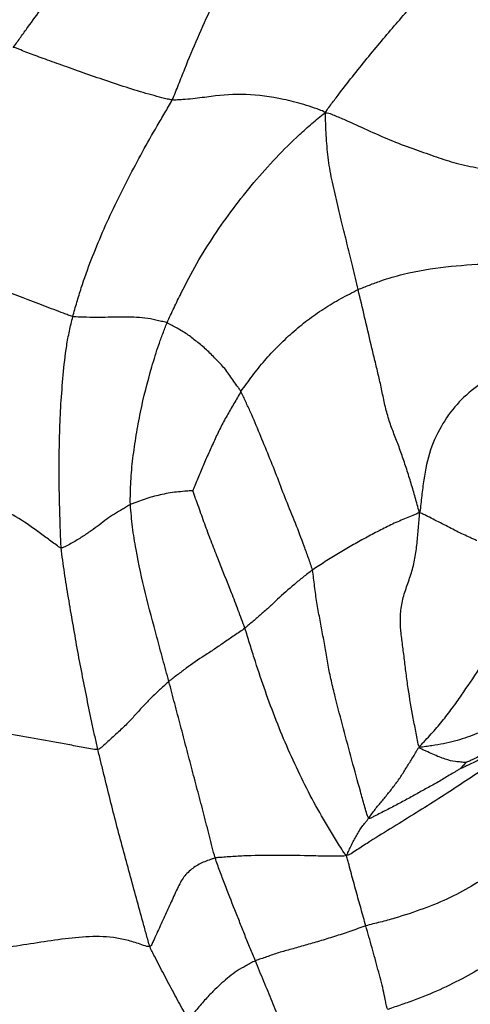
# Paper-space layout '_Trimetric' of a CAD drawing. Units: millimetres. Extents: x -111 to 50, y -191 to 51.
# Drawn here: x -53 to -41, y -163 to -135 of the extents above; entities that cross this region are included whole.
import ezdxf

# ---------------------------------------------------------------- set-up
doc = ezdxf.new("R2010")
doc.units = ezdxf.units.MM

psp = doc.layouts.new('_Trimetric')

# ---------------------------------------------------------------- linework, layer by layer
at = {"color": 7, "linetype": 'Continuous', "lineweight": 25}
for points, knots in [([(-49.017, -137.305), (-48.982, -137.235), (-48.925, -137.089), (-48.81, -136.797), (-48.607, -136.285), (-48.309, -135.56), (-47.915, -134.71), (-47.521, -133.852), (-47.095, -133.018), (-46.67, -132.181), (-46.312, -131.486), (-46.099, -131.07), (-45.957, -130.793), (-45.885, -130.655), (-45.816, -130.516)], [0, 0, 0, 0, 0.03125, 0.0625, 0.125, 0.25, 0.375, 0.5, 0.625, 0.75, 0.875, 0.9375, 0.9375, 1, 1, 1, 1]), ([(-44.735, -137.663), (-44.668, -137.555), (-44.531, -137.373), (-44.26, -137.018), (-43.791, -136.415), (-43.11, -135.586), (-42.298, -134.643), (-41.494, -133.755), (-40.691, -132.904), (-39.866, -132.099), (-39.126, -131.492), (-38.62, -131.07), (-38.33, -130.827), (-38.183, -130.706), (-38.077, -130.616)], [0, 0, 0, 0, 0.03125, 0.0625, 0.125, 0.25, 0.375, 0.5, 0.625, 0.75, 0.875, 0.9375, 0.96875, 1, 1, 1, 1]), ([(-53.462, -135.833), (-53.414, -135.774), (-53.351, -135.682), (-53.221, -135.498), (-52.991, -135.178), (-52.79, -134.906), (-52.387, -134.364), (-52.115, -134.004), (-51.699, -133.469), (-51.42, -133.113), (-50.991, -132.583), (-50.641, -132.132), (-50.397, -131.81), (-50.257, -131.626), (-50.187, -131.535), (-50.163, -131.505)], [0, 0, 0, 0, 0.03125, 0.0625, 0.125, 0.25, 0.25, 0.5, 0.5, 0.625, 0.75, 0.875, 0.9375, 0.96875, 1, 1, 1, 1]), ([(-49.017, -137.305), (-49.064, -137.301), (-49.158, -137.278), (-49.35, -137.23), (-49.694, -137.139), (-50.012, -137.044), (-50.656, -136.841), (-51.094, -136.689), (-51.716, -136.469), (-52.12, -136.325), (-52.638, -136.14), (-52.995, -136.011), (-53.224, -135.92), (-53.35, -135.866), (-53.413, -135.837), (-53.462, -135.833)], [0, 0, 0, 0, 0.03125, 0.0625, 0.125, 0.25, 0.25, 0.5, 0.5, 0.625, 0.75, 0.875, 0.9375, 0.96875, 1, 1, 1, 1]), ([(-44.735, -137.663), (-44.793, -137.619), (-44.892, -137.582), (-45.089, -137.512), (-45.431, -137.401), (-45.716, -137.329), (-46.269, -137.212), (-46.616, -137.168), (-47.282, -137.142), (-47.598, -137.164), (-48.092, -137.227), (-48.345, -137.265), (-48.674, -137.293), (-48.869, -137.305), (-48.968, -137.31), (-49.017, -137.305)], [0, 0, 0, 0, 0.03125, 0.0625, 0.125, 0.25, 0.25, 0.5, 0.5, 0.75, 0.75, 0.875, 0.9375, 0.96875, 1, 1, 1, 1]), ([(-51.797, -143.366), (-51.762, -143.231), (-51.723, -143.098), (-51.644, -142.83), (-51.523, -142.43), (-51.285, -141.775), (-50.968, -141.001), (-50.62, -140.24), (-50.241, -139.494), (-49.851, -138.754), (-49.506, -138.148), (-49.26, -137.727), (-49.118, -137.487), (-49.047, -137.367), (-49.017, -137.305)], [0, 0, 0, 0, 0.0625, 0.0625, 0.125, 0.25, 0.375, 0.5, 0.625, 0.75, 0.875, 0.9375, 0.96875, 1, 1, 1, 1]), ([(-49.162, -143.538), (-49.1, -143.396), (-49.032, -143.257), (-48.898, -142.978), (-48.696, -142.561), (-48.34, -141.875), (-47.845, -141.091), (-47.314, -140.334), (-46.736, -139.611), (-46.12, -138.92), (-45.571, -138.373), (-45.167, -138.013), (-44.934, -137.81), (-44.817, -137.709), (-44.735, -137.663)], [0, 0, 0, 0, 0.0625, 0.0625, 0.125, 0.25, 0.375, 0.5, 0.625, 0.75, 0.875, 0.9375, 0.96875, 1, 1, 1, 1]), ([(-44.735, -137.663), (-44.657, -137.661), (-44.558, -137.701), (-44.358, -137.785), (-44.004, -137.936), (-43.489, -138.177), (-42.854, -138.46), (-42.2, -138.695), (-41.616, -138.902), (-41.09, -139.081), (-40.545, -139.19), (-40.168, -139.268), (-39.949, -139.317), (-39.838, -139.344), (-39.809, -139.347)], [0, 0, 0, 0, 0.03125, 0.0625, 0.125, 0.25, 0.375, 0.5, 0.625, 0.75, 0.875, 0.9375, 0.96875, 1, 1, 1, 1]), ([(-43.815, -142.61), (-43.866, -142.397), (-43.915, -142.182), (-44.014, -141.77), (-44.111, -141.375), (-44.248, -140.839), (-44.4, -140.172), (-44.562, -139.523), (-44.661, -138.91), (-44.704, -138.395), (-44.721, -138.036), (-44.727, -137.83), (-44.729, -137.727), (-44.735, -137.663)], [0, 0, 0, 0, 0.125, 0.125, 0.25, 0.375, 0.5, 0.625, 0.75, 0.875, 0.9375, 0.96875, 1, 1, 1, 1]), ([(-43.815, -142.61), (-43.711, -142.563), (-43.605, -142.524), (-43.394, -142.442), (-43.077, -142.323), (-42.761, -142.231), (-42.142, -142.079), (-41.75, -142.019), (-40.973, -141.93), (-40.585, -141.903), (-40.007, -141.88), (-39.72, -141.874), (-39.386, -141.871), (-39.197, -141.87), (-39.102, -141.87), (-39.064, -141.851)], [0, 0, 0, 0, 0.0625, 0.0625, 0.125, 0.25, 0.25, 0.5, 0.5, 0.75, 0.75, 0.875, 0.9375, 0.96875, 1, 1, 1, 1]), ([(-51.797, -143.366), (-51.841, -143.356), (-51.927, -143.323), (-52.101, -143.256), (-52.413, -143.137), (-52.7, -143.028), (-53.285, -142.806), (-53.691, -142.654), (-54.269, -142.447), (-54.644, -142.315), (-55.166, -142.157), (-55.501, -142.089), (-55.682, -142.067), (-55.801, -142.054), (-55.859, -142.045), (-55.919, -142.045)], [0, 0, 0, 0, 0.03125, 0.0625, 0.125, 0.25, 0.25, 0.5, 0.5, 0.625, 0.75, 0.875, 0.9375, 0.9375, 1, 1, 1, 1]), ([(-47.094, -145.465), (-47.043, -145.389), (-46.988, -145.316), (-46.881, -145.169), (-46.719, -144.948), (-46.435, -144.591), (-46.059, -144.19), (-45.662, -143.811), (-45.236, -143.459), (-44.78, -143.142), (-44.384, -142.905), (-44.141, -142.776), (-43.979, -142.691), (-43.898, -142.648), (-43.815, -142.61)], [0, 0, 0, 0, 0.0625, 0.0625, 0.125, 0.25, 0.375, 0.5, 0.625, 0.75, 0.875, 0.9375, 0.9375, 1, 1, 1, 1]), ([(-42.097, -148.844), (-42.125, -148.762), (-42.161, -148.629), (-42.234, -148.363), (-42.332, -148.032), (-42.457, -147.637), (-42.586, -147.247), (-42.723, -146.871), (-42.867, -146.512), (-42.995, -146.141), (-43.089, -145.743), (-43.17, -145.337), (-43.263, -144.937), (-43.358, -144.544), (-43.421, -144.284), (-43.513, -143.895), (-43.574, -143.636), (-43.694, -143.121), (-43.755, -142.865), (-43.815, -142.61)], [0, 0, 0, 0, 0.03125, 0.0625, 0.125, 0.1875, 0.25, 0.3125, 0.375, 0.4375, 0.5, 0.5625, 0.625, 0.6875, 0.75, 0.75, 0.875, 0.875, 1, 1, 1, 1]), ([(-52.124, -149.836), (-52.134, -149.701), (-52.136, -149.565), (-52.146, -149.294), (-52.161, -148.887), (-52.177, -148.211), (-52.181, -147.409), (-52.168, -146.61), (-52.134, -145.81), (-52.067, -145.002), (-51.999, -144.315), (-51.92, -143.907), (-51.863, -143.636), (-51.833, -143.5), (-51.797, -143.366)], [0, 0, 0, 0, 0.0625, 0.0625, 0.125, 0.25, 0.375, 0.5, 0.625, 0.75, 0.875, 0.9375, 0.9375, 1, 1, 1, 1]), ([(-49.162, -143.538), (-49.212, -143.519), (-49.266, -143.51), (-49.37, -143.487), (-49.525, -143.452), (-49.775, -143.396), (-50.093, -143.386), (-50.409, -143.373), (-50.726, -143.384), (-51.057, -143.388), (-51.348, -143.388), (-51.57, -143.381), (-51.7, -143.376), (-51.765, -143.373), (-51.797, -143.366)], [0, 0, 0, 0, 0.0625, 0.0625, 0.125, 0.25, 0.375, 0.5, 0.625, 0.75, 0.875, 0.9375, 0.96875, 1, 1, 1, 1]), ([(-50.187, -148.623), (-50.192, -148.516), (-50.188, -148.407), (-50.183, -148.191), (-50.172, -147.867), (-50.12, -147.327), (-50.024, -146.682), (-49.948, -146.254), (-49.817, -145.614), (-49.708, -145.192), (-49.526, -144.565), (-49.429, -144.253), (-49.317, -143.945), (-49.241, -143.741), (-49.205, -143.638), (-49.162, -143.538)], [0, 0, 0, 0, 0.0625, 0.0625, 0.125, 0.25, 0.375, 0.5, 0.5, 0.75, 0.75, 0.875, 0.9375, 0.9375, 1, 1, 1, 1]), ([(-47.094, -145.465), (-47.11, -145.435), (-47.148, -145.381), (-47.223, -145.273), (-47.354, -145.084), (-47.54, -144.811), (-47.804, -144.548), (-48.052, -144.286), (-48.335, -144.066), (-48.598, -143.848), (-48.836, -143.717), (-48.999, -143.626), (-49.091, -143.573), (-49.137, -143.547), (-49.162, -143.538)], [0, 0, 0, 0, 0.03125, 0.0625, 0.125, 0.25, 0.375, 0.5, 0.625, 0.75, 0.875, 0.9375, 0.96875, 1, 1, 1, 1]), ([(-38.408, -144.457), (-38.468, -144.487), (-38.594, -144.5), (-38.843, -144.532), (-39.27, -144.617), (-39.827, -144.878), (-40.444, -145.262), (-41.002, -145.73), (-41.463, -146.34), (-41.817, -147.07), (-41.964, -147.786), (-42.029, -148.305), (-42.062, -148.604), (-42.078, -148.754), (-42.097, -148.844)], [0, 0, 0, 0, 0.03125, 0.0625, 0.125, 0.25, 0.375, 0.5, 0.625, 0.75, 0.875, 0.9375, 0.96875, 1, 1, 1, 1]), ([(-47.094, -145.465), (-47.13, -145.518), (-47.161, -145.576), (-47.225, -145.688), (-47.322, -145.856), (-47.485, -146.135), (-47.674, -146.474), (-47.833, -146.829), (-47.996, -147.18), (-48.152, -147.536), (-48.275, -147.834), (-48.36, -148.043), (-48.409, -148.163), (-48.433, -148.222), (-48.438, -148.237)], [0, 0, 0, 0, 0.0625, 0.0625, 0.125, 0.25, 0.375, 0.5, 0.625, 0.75, 0.875, 0.9375, 0.96875, 1, 1, 1, 1]), ([(-45.094, -150.456), (-45.106, -150.399), (-45.146, -150.288), (-45.224, -150.067), (-45.362, -149.681), (-45.567, -149.143), (-45.832, -148.506), (-46.063, -147.89), (-46.311, -147.267), (-46.571, -146.64), (-46.779, -146.135), (-46.936, -145.797), (-47.025, -145.606), (-47.069, -145.51), (-47.094, -145.465)], [0, 0, 0, 0, 0.03125, 0.0625, 0.125, 0.25, 0.375, 0.5, 0.625, 0.75, 0.875, 0.9375, 0.96875, 1, 1, 1, 1]), ([(-52.124, -149.836), (-52.169, -149.823), (-52.264, -149.753), (-52.457, -149.613), (-52.798, -149.363), (-53.299, -148.998), (-53.954, -148.655), (-54.647, -148.397), (-55.351, -148.17), (-56.059, -147.957), (-56.668, -147.845), (-57.089, -147.796), (-57.327, -147.77), (-57.445, -147.756), (-57.501, -147.749)], [0, 0, 0, 0, 0.03125, 0.0625, 0.125, 0.25, 0.375, 0.5, 0.625, 0.75, 0.875, 0.9375, 0.96875, 1, 1, 1, 1]), ([(-48.438, -148.237), (-48.446, -148.237), (-48.486, -148.239), (-48.566, -148.245), (-48.706, -148.257), (-48.9, -148.273), (-49.126, -148.303), (-49.353, -148.357), (-49.566, -148.401), (-49.776, -148.469), (-49.951, -148.533), (-50.053, -148.571), (-50.12, -148.596), (-50.154, -148.607), (-50.187, -148.623)], [0, 0, 0, 0, 0.03125, 0.0625, 0.125, 0.25, 0.375, 0.5, 0.625, 0.75, 0.875, 0.9375, 0.9375, 1, 1, 1, 1]), ([(-46.983, -152.084), (-47.011, -151.999), (-47.044, -151.917), (-47.106, -151.751), (-47.198, -151.501), (-47.292, -151.254), (-47.484, -150.764), (-47.615, -150.443), (-47.806, -149.962), (-47.933, -149.643), (-48.107, -149.165), (-48.248, -148.772), (-48.347, -148.499), (-48.403, -148.342), (-48.43, -148.263), (-48.438, -148.237)], [0, 0, 0, 0, 0.0625, 0.0625, 0.125, 0.25, 0.25, 0.5, 0.5, 0.625, 0.75, 0.875, 0.9375, 0.96875, 1, 1, 1, 1]), ([(-50.187, -148.623), (-50.225, -148.642), (-50.262, -148.666), (-50.336, -148.711), (-50.448, -148.778), (-50.634, -148.886), (-50.85, -149.028), (-51.06, -149.198), (-51.28, -149.356), (-51.532, -149.528), (-51.765, -149.671), (-51.941, -149.765), (-52.044, -149.818), (-52.095, -149.844), (-52.124, -149.836)], [0, 0, 0, 0, 0.0625, 0.0625, 0.125, 0.25, 0.375, 0.5, 0.625, 0.75, 0.875, 0.9375, 0.96875, 1, 1, 1, 1]), ([(-49.108, -153.572), (-49.135, -153.468), (-49.165, -153.366), (-49.222, -153.16), (-49.307, -152.851), (-49.388, -152.543), (-49.553, -151.928), (-49.666, -151.519), (-49.865, -150.701), (-49.954, -150.291), (-50.067, -149.671), (-50.116, -149.359), (-50.149, -149.044), (-50.17, -148.834), (-50.182, -148.729), (-50.187, -148.623)], [0, 0, 0, 0, 0.0625, 0.0625, 0.125, 0.25, 0.25, 0.5, 0.5, 0.75, 0.75, 0.875, 0.9375, 0.9375, 1, 1, 1, 1]), ([(-42.097, -148.844), (-42.134, -148.863), (-42.196, -148.89), (-42.32, -148.943), (-42.534, -149.032), (-42.852, -149.162), (-43.23, -149.36), (-43.613, -149.558), (-43.992, -149.772), (-44.37, -149.987), (-44.676, -150.182), (-44.856, -150.299), (-44.975, -150.377), (-45.036, -150.414), (-45.094, -150.456)], [0, 0, 0, 0, 0.03125, 0.0625, 0.125, 0.25, 0.375, 0.5, 0.625, 0.75, 0.875, 0.9375, 0.9375, 1, 1, 1, 1]), ([(-42.096, -155.414), (-42.131, -155.36), (-42.157, -155.223), (-42.183, -155.085), (-42.221, -154.879), (-42.247, -154.741), (-42.323, -154.326), (-42.373, -154.048), (-42.436, -153.625), (-42.455, -153.483), (-42.491, -153.2), (-42.508, -153.058), (-42.542, -152.778), (-42.561, -152.642), (-42.595, -152.376), (-42.611, -152.246), (-42.633, -151.988), (-42.639, -151.857), (-42.625, -151.591), (-42.606, -151.456), (-42.546, -151.189), (-42.504, -151.058), (-42.414, -150.798), (-42.367, -150.668), (-42.286, -150.402), (-42.252, -150.265), (-42.201, -149.987), (-42.182, -149.846), (-42.152, -149.564), (-42.14, -149.423), (-42.122, -149.212), (-42.11, -149.071), (-42.097, -148.93), (-42.097, -148.844)], [0, 0, 0, 0, 0.03125, 0.0625, 0.0625, 0.125, 0.125, 0.25, 0.25, 0.3125, 0.3125, 0.375, 0.375, 0.4375, 0.4375, 0.5, 0.5, 0.5625, 0.5625, 0.625, 0.625, 0.6875, 0.6875, 0.75, 0.75, 0.8125, 0.8125, 0.875, 0.875, 0.9375, 0.9375, 0.96875, 1, 1, 1, 1]), ([(-40.498, -149.631), (-40.504, -149.63), (-40.536, -149.615), (-40.599, -149.586), (-40.709, -149.535), (-40.869, -149.462), (-41.067, -149.37), (-41.262, -149.264), (-41.462, -149.162), (-41.669, -149.059), (-41.837, -148.971), (-41.961, -148.911), (-42.034, -148.876), (-42.072, -148.858), (-42.097, -148.844)], [0, 0, 0, 0, 0.03125, 0.0625, 0.125, 0.25, 0.375, 0.5, 0.625, 0.75, 0.875, 0.9375, 0.96875, 1, 1, 1, 1]), ([(-51.096, -155.474), (-51.124, -155.357), (-51.15, -155.239), (-51.203, -155.003), (-51.282, -154.649), (-51.4, -154.059), (-51.539, -153.35), (-51.678, -152.643), (-51.794, -151.938), (-51.921, -151.232), (-52.014, -150.647), (-52.063, -150.299), (-52.095, -150.067), (-52.114, -149.952), (-52.124, -149.836)], [0, 0, 0, 0, 0.0625, 0.0625, 0.125, 0.25, 0.375, 0.5, 0.625, 0.75, 0.875, 0.9375, 0.9375, 1, 1, 1, 1]), ([(-45.094, -150.456), (-45.139, -150.487), (-45.181, -150.521), (-45.268, -150.588), (-45.396, -150.689), (-45.519, -150.789), (-45.761, -150.991), (-45.918, -151.131), (-46.147, -151.345), (-46.296, -151.489), (-46.526, -151.691), (-46.718, -151.855), (-46.832, -151.954), (-46.907, -152.02), (-46.944, -152.054), (-46.983, -152.084)], [0, 0, 0, 0, 0.0625, 0.0625, 0.125, 0.25, 0.25, 0.5, 0.5, 0.625, 0.75, 0.875, 0.9375, 0.9375, 1, 1, 1, 1]), ([(-43.518, -157.398), (-43.546, -157.367), (-43.583, -157.24), (-43.62, -157.111), (-43.676, -156.915), (-43.714, -156.781), (-43.83, -156.364), (-43.91, -156.069), (-44.068, -155.483), (-44.147, -155.189), (-44.304, -154.599), (-44.382, -154.303), (-44.494, -153.856), (-44.53, -153.707), (-44.598, -153.41), (-44.629, -153.261), (-44.684, -152.967), (-44.708, -152.821), (-44.756, -152.53), (-44.782, -152.385), (-44.835, -152.094), (-44.863, -151.95), (-44.918, -151.659), (-44.945, -151.512), (-44.993, -151.214), (-45.015, -151.063), (-45.043, -150.835), (-45.061, -150.683), (-45.078, -150.53), (-45.094, -150.456)], [0, 0, 0, 0, 0.03125, 0.0625, 0.0625, 0.125, 0.125, 0.25, 0.25, 0.375, 0.375, 0.5, 0.5, 0.5625, 0.5625, 0.625, 0.625, 0.6875, 0.6875, 0.75, 0.75, 0.8125, 0.8125, 0.875, 0.875, 0.9375, 0.9375, 0.96875, 1, 1, 1, 1]), ([(-46.983, -152.084), (-47.03, -152.12), (-47.079, -152.152), (-47.176, -152.217), (-47.322, -152.316), (-47.562, -152.481), (-47.832, -152.671), (-48.017, -152.788), (-48.29, -152.964), (-48.462, -153.082), (-48.708, -153.265), (-48.789, -153.327), (-48.95, -153.449), (-49.031, -153.508), (-49.108, -153.572)], [0, 0, 0, 0, 0.0625, 0.0625, 0.125, 0.25, 0.375, 0.5, 0.5, 0.75, 0.75, 0.875, 0.875, 1, 1, 1, 1]), ([(-44.139, -158.438), (-44.192, -158.404), (-44.274, -158.267), (-44.431, -158.01), (-44.69, -157.589), (-45.059, -156.956), (-45.453, -156.176), (-45.697, -155.644), (-46.046, -154.839), (-46.256, -154.294), (-46.543, -153.469), (-46.679, -153.054), (-46.81, -152.638), (-46.896, -152.361), (-46.937, -152.221), (-46.983, -152.084)], [0, 0, 0, 0, 0.03125, 0.0625, 0.125, 0.25, 0.375, 0.5, 0.5, 0.75, 0.75, 0.875, 0.9375, 0.9375, 1, 1, 1, 1]), ([(-42.096, -155.414), (-42.069, -155.361), (-42.014, -155.303), (-41.904, -155.188), (-41.715, -154.984), (-41.464, -154.687), (-41.179, -154.324), (-41.009, -154.08), (-40.756, -153.712), (-40.589, -153.467), (-40.345, -153.097), (-40.225, -152.912), (-40.107, -152.725), (-40.028, -152.601), (-39.99, -152.538), (-39.949, -152.478)], [0, 0, 0, 0, 0.03125, 0.0625, 0.125, 0.25, 0.375, 0.5, 0.5, 0.75, 0.75, 0.875, 0.9375, 0.9375, 1, 1, 1, 1]), ([(-37.836, -153.291), (-37.882, -153.321), (-37.961, -153.387), (-38.115, -153.52), (-38.384, -153.749), (-38.783, -154.058), (-39.274, -154.398), (-39.765, -154.702), (-40.294, -154.956), (-40.825, -155.167), (-41.315, -155.299), (-41.694, -155.363), (-41.924, -155.395), (-42.043, -155.412), (-42.096, -155.414)], [0, 0, 0, 0, 0.03125, 0.0625, 0.125, 0.25, 0.375, 0.5, 0.625, 0.75, 0.875, 0.9375, 0.96875, 1, 1, 1, 1]), ([(-49.108, -153.572), (-49.148, -153.605), (-49.187, -153.642), (-49.265, -153.713), (-49.382, -153.82), (-49.575, -153.997), (-49.795, -154.228), (-50.007, -154.458), (-50.218, -154.698), (-50.477, -154.949), (-50.728, -155.175), (-50.905, -155.334), (-51.007, -155.425), (-51.059, -155.47), (-51.096, -155.474)], [0, 0, 0, 0, 0.0625, 0.0625, 0.125, 0.25, 0.375, 0.5, 0.625, 0.75, 0.875, 0.9375, 0.96875, 1, 1, 1, 1]), ([(-47.815, -158.512), (-47.845, -158.412), (-47.87, -158.309), (-47.923, -158.106), (-48.002, -157.8), (-48.129, -157.286), (-48.295, -156.67), (-48.457, -156.05), (-48.622, -155.43), (-48.78, -154.809), (-48.921, -154.294), (-49.002, -153.984), (-49.055, -153.778), (-49.081, -153.674), (-49.108, -153.572)], [0, 0, 0, 0, 0.0625, 0.0625, 0.125, 0.25, 0.375, 0.5, 0.625, 0.75, 0.875, 0.9375, 0.9375, 1, 1, 1, 1]), ([(-51.096, -155.474), (-51.156, -155.481), (-51.298, -155.456), (-51.581, -155.405), (-52.076, -155.315), (-52.775, -155.183), (-53.616, -155.034), (-54.465, -154.916), (-55.318, -154.82), (-56.177, -154.749), (-56.895, -154.74), (-57.4, -154.737), (-57.688, -154.737), (-57.832, -154.737), (-57.924, -154.739)], [0, 0, 0, 0, 0.03125, 0.0625, 0.125, 0.25, 0.375, 0.5, 0.625, 0.75, 0.875, 0.9375, 0.96875, 1, 1, 1, 1]), ([(-39.263, -155.062), (-39.271, -155.068), (-39.303, -155.086), (-39.362, -155.122), (-39.459, -155.182), (-39.62, -155.266), (-39.82, -155.364), (-40.013, -155.463), (-40.215, -155.559), (-40.409, -155.657), (-40.569, -155.739), (-40.686, -155.793), (-40.754, -155.824), (-40.79, -155.839), (-40.801, -155.843)], [0, 0, 0, 0, 0.03125, 0.0625, 0.125, 0.25, 0.375, 0.5, 0.625, 0.75, 0.875, 0.9375, 0.96875, 1, 1, 1, 1]), ([(-39.249, -155.266), (-39.299, -155.316), (-39.385, -155.382), (-39.56, -155.514), (-39.878, -155.741), (-40.359, -156.06), (-40.942, -156.45), (-41.56, -156.85), (-42.187, -157.246), (-42.833, -157.646), (-43.377, -157.978), (-43.757, -158.225), (-43.974, -158.367), (-44.082, -158.438), (-44.139, -158.438)], [0, 0, 0, 0, 0.03125, 0.0625, 0.125, 0.25, 0.375, 0.5, 0.625, 0.75, 0.875, 0.9375, 0.96875, 1, 1, 1, 1]), ([(-39.249, -155.266), (-39.286, -155.285), (-39.321, -155.294), (-39.39, -155.313), (-39.51, -155.345), (-39.69, -155.382), (-39.897, -155.454), (-40.042, -155.542), (-40.259, -155.668), (-40.4, -155.746), (-40.611, -155.855), (-40.716, -155.906), (-40.844, -155.965), (-40.918, -155.998), (-40.955, -156.015), (-40.963, -156.019)], [0, 0, 0, 0, 0.03125, 0.0625, 0.125, 0.25, 0.375, 0.5, 0.5, 0.75, 0.75, 0.875, 0.9375, 0.96875, 1, 1, 1, 1]), ([(-49.644, -160.991), (-49.661, -160.942), (-49.691, -160.829), (-49.753, -160.603), (-49.861, -160.205), (-50.016, -159.638), (-50.208, -158.956), (-50.391, -158.263), (-50.576, -157.574), (-50.753, -156.878), (-50.898, -156.292), (-50.983, -155.941), (-51.04, -155.708), (-51.069, -155.591), (-51.096, -155.474)], [0, 0, 0, 0, 0.03125, 0.0625, 0.125, 0.25, 0.375, 0.5, 0.625, 0.75, 0.875, 0.9375, 0.9375, 1, 1, 1, 1]), ([(-43.518, -157.398), (-43.491, -157.36), (-43.46, -157.315), (-43.4, -157.232), (-43.31, -157.11), (-43.15, -156.922), (-42.961, -156.692), (-42.775, -156.451), (-42.597, -156.205), (-42.438, -155.936), (-42.296, -155.72), (-42.205, -155.563), (-42.154, -155.472), (-42.129, -155.427), (-42.096, -155.414)], [0, 0, 0, 0, 0.0625, 0.0625, 0.125, 0.25, 0.375, 0.5, 0.625, 0.75, 0.875, 0.9375, 0.96875, 1, 1, 1, 1]), ([(-40.801, -155.843), (-40.808, -155.843), (-40.835, -155.84), (-40.885, -155.834), (-40.97, -155.825), (-41.044, -155.82), (-41.188, -155.803), (-41.278, -155.781), (-41.434, -155.729), (-41.545, -155.69), (-41.725, -155.609), (-41.879, -155.539), (-41.988, -155.49), (-42.055, -155.46), (-42.091, -155.444), (-42.096, -155.414)], [0, 0, 0, 0, 0.03125, 0.0625, 0.125, 0.25, 0.25, 0.5, 0.5, 0.625, 0.75, 0.875, 0.9375, 0.96875, 1, 1, 1, 1]), ([(-40.801, -155.843), (-40.802, -155.845), (-40.808, -155.85), (-40.815, -155.858), (-40.825, -155.869), (-40.835, -155.881), (-40.855, -155.904), (-40.869, -155.919), (-40.896, -155.948), (-40.909, -155.963), (-40.93, -155.984), (-40.94, -155.995), (-40.95, -156.005), (-40.957, -156.012), (-40.963, -156.017), (-40.963, -156.019)], [0, 0, 0, 0, 0.0625, 0.0625, 0.125, 0.25, 0.25, 0.5, 0.5, 0.75, 0.75, 0.875, 0.9375, 0.9375, 1, 1, 1, 1]), ([(-40.963, -156.019), (-40.982, -156.029), (-41.032, -156.061), (-41.136, -156.122), (-41.318, -156.227), (-41.566, -156.386), (-41.892, -156.556), (-42.206, -156.737), (-42.531, -156.912), (-42.851, -157.09), (-43.136, -157.229), (-43.332, -157.329), (-43.444, -157.387), (-43.5, -157.417), (-43.518, -157.398)], [0, 0, 0, 0, 0.03125, 0.0625, 0.125, 0.25, 0.375, 0.5, 0.625, 0.75, 0.875, 0.9375, 0.96875, 1, 1, 1, 1]), ([(-44.139, -158.438), (-44.125, -158.413), (-44.115, -158.392), (-44.095, -158.349), (-44.058, -158.269), (-44.004, -158.156), (-43.942, -158.019), (-43.864, -157.889), (-43.788, -157.76), (-43.708, -157.631), (-43.626, -157.537), (-43.579, -157.478), (-43.549, -157.439), (-43.535, -157.422), (-43.518, -157.398)], [0, 0, 0, 0, 0.03125, 0.0625, 0.125, 0.25, 0.375, 0.5, 0.625, 0.75, 0.875, 0.9375, 0.9375, 1, 1, 1, 1]), ([(-38.266, -157.695), (-38.638, -157.951), (-39.014, -158.209), (-39.587, -158.599), (-39.972, -158.859), (-40.554, -159.258), (-41.224, -159.627), (-41.987, -159.938), (-42.655, -160.161), (-43.129, -160.29), (-43.401, -160.359), (-43.537, -160.391), (-43.601, -160.41)], [0, 0, 0, 0, 0.25, 0.25, 0.375, 0.5, 0.625, 0.75, 0.875, 0.9375, 0.96875, 1, 1, 1, 1]), ([(-47.815, -158.512), (-47.845, -158.518), (-47.901, -158.539), (-48.013, -158.579), (-48.206, -158.65), (-48.45, -158.792), (-48.701, -159.028), (-48.872, -159.355), (-49.038, -159.734), (-49.233, -160.144), (-49.389, -160.497), (-49.507, -160.757), (-49.577, -160.908), (-49.613, -160.984), (-49.644, -160.991)], [0, 0, 0, 0, 0.03125, 0.0625, 0.125, 0.25, 0.375, 0.5, 0.625, 0.75, 0.875, 0.9375, 0.96875, 1, 1, 1, 1]), ([(-44.139, -158.438), (-44.196, -158.462), (-44.285, -158.462), (-44.462, -158.462), (-44.769, -158.461), (-45.023, -158.455), (-45.52, -158.443), (-45.837, -158.438), (-46.448, -158.438), (-46.739, -158.443), (-47.156, -158.461), (-47.36, -158.473), (-47.59, -158.491), (-47.72, -158.501), (-47.785, -158.505), (-47.815, -158.512)], [0, 0, 0, 0, 0.03125, 0.0625, 0.125, 0.25, 0.25, 0.5, 0.5, 0.75, 0.75, 0.875, 0.9375, 0.96875, 1, 1, 1, 1]), ([(-46.689, -161.387), (-46.738, -161.27), (-46.79, -161.155), (-46.887, -160.919), (-46.979, -160.681), (-47.119, -160.323), (-47.218, -160.086), (-47.361, -159.727), (-47.451, -159.484), (-47.591, -159.122), (-47.662, -158.94), (-47.729, -158.757), (-47.773, -158.635), (-47.797, -158.575), (-47.815, -158.512)], [0, 0, 0, 0, 0.125, 0.125, 0.25, 0.375, 0.5, 0.5, 0.75, 0.75, 0.875, 0.9375, 0.9375, 1, 1, 1, 1]), ([(-43.601, -160.41), (-43.646, -160.252), (-43.69, -160.093), (-43.78, -159.77), (-43.825, -159.607), (-43.915, -159.281), (-43.96, -159.119), (-44.026, -158.872), (-44.059, -158.747), (-44.096, -158.601), (-44.123, -158.519), (-44.139, -158.479), (-44.139, -158.438)], [0, 0, 0, 0, 0.25, 0.25, 0.5, 0.5, 0.75, 0.75, 0.875, 0.9375, 0.96875, 1, 1, 1, 1]), ([(-37.832, -159.876), (-38.182, -160.14), (-38.535, -160.4), (-39.087, -160.789), (-39.464, -161.049), (-40.09, -161.422), (-40.729, -161.803), (-41.432, -162.162), (-42.066, -162.426), (-42.524, -162.589), (-42.787, -162.679), (-42.92, -162.723), (-42.979, -162.748)], [0, 0, 0, 0, 0.25, 0.25, 0.375, 0.5, 0.625, 0.75, 0.875, 0.9375, 0.96875, 1, 1, 1, 1]), ([(-43.601, -160.41), (-43.642, -160.421), (-43.715, -160.449), (-43.863, -160.502), (-44.119, -160.594), (-44.48, -160.71), (-44.9, -160.841), (-45.303, -160.953), (-45.683, -161.066), (-46.043, -161.159), (-46.322, -161.261), (-46.482, -161.315), (-46.587, -161.35), (-46.64, -161.366), (-46.689, -161.387)], [0, 0, 0, 0, 0.03125, 0.0625, 0.125, 0.25, 0.375, 0.5, 0.625, 0.75, 0.875, 0.9375, 0.9375, 1, 1, 1, 1]), ([(-42.979, -162.748), (-43.004, -162.725), (-43.014, -162.679), (-43.034, -162.586), (-43.068, -162.427), (-43.111, -162.213), (-43.177, -161.925), (-43.234, -161.729), (-43.316, -161.43), (-43.37, -161.226), (-43.485, -160.819), (-43.542, -160.617), (-43.601, -160.41)], [0, 0, 0, 0, 0.03125, 0.0625, 0.125, 0.25, 0.375, 0.5, 0.5, 0.75, 0.75, 1, 1, 1, 1]), ([(-49.644, -160.991), (-49.693, -161), (-49.817, -160.956), (-50.065, -160.871), (-50.502, -160.746), (-51.141, -160.688), (-51.917, -160.756), (-52.433, -160.831), (-53.208, -160.948), (-53.728, -161.031), (-54.51, -161.157), (-54.771, -161.199), (-55.294, -161.284), (-55.556, -161.326), (-55.817, -161.369)], [0, 0, 0, 0, 0.03125, 0.0625, 0.125, 0.25, 0.375, 0.5, 0.5, 0.75, 0.75, 0.875, 0.875, 1, 1, 1, 1]), ([(-48.569, -163.027), (-48.614, -162.946), (-48.659, -162.865), (-48.75, -162.7), (-48.795, -162.617), (-48.93, -162.368), (-49.021, -162.2), (-49.201, -161.861), (-49.29, -161.689), (-49.424, -161.433), (-49.49, -161.304), (-49.568, -161.152), (-49.612, -161.064), (-49.634, -161.021), (-49.644, -160.991)], [0, 0, 0, 0, 0.125, 0.125, 0.25, 0.25, 0.5, 0.5, 0.75, 0.75, 0.875, 0.9375, 0.96875, 1, 1, 1, 1]), ([(-46.689, -161.387), (-46.736, -161.407), (-46.779, -161.433), (-46.866, -161.482), (-46.997, -161.553), (-47.205, -161.665), (-47.42, -161.837), (-47.631, -162.004), (-47.815, -162.185), (-48.045, -162.416), (-48.257, -162.66), (-48.405, -162.84), (-48.489, -162.946), (-48.532, -163), (-48.569, -163.027)], [0, 0, 0, 0, 0.0625, 0.0625, 0.125, 0.25, 0.375, 0.5, 0.625, 0.75, 0.875, 0.9375, 0.96875, 1, 1, 1, 1]), ([(-45.756, -163.639), (-45.779, -163.606), (-45.798, -163.561), (-45.836, -163.471), (-45.902, -163.313), (-45.992, -163.085), (-46.103, -162.81), (-46.222, -162.53), (-46.334, -162.249), (-46.454, -161.964), (-46.534, -161.773), (-46.613, -161.581), (-46.649, -161.484), (-46.689, -161.387)], [0, 0, 0, 0, 0.03125, 0.0625, 0.125, 0.25, 0.375, 0.5, 0.625, 0.75, 0.875, 0.875, 1, 1, 1, 1])]:
    psp.add_open_spline(points, degree=3, knots=knots, dxfattribs=at)

doc.saveas('drawing.dxf')
